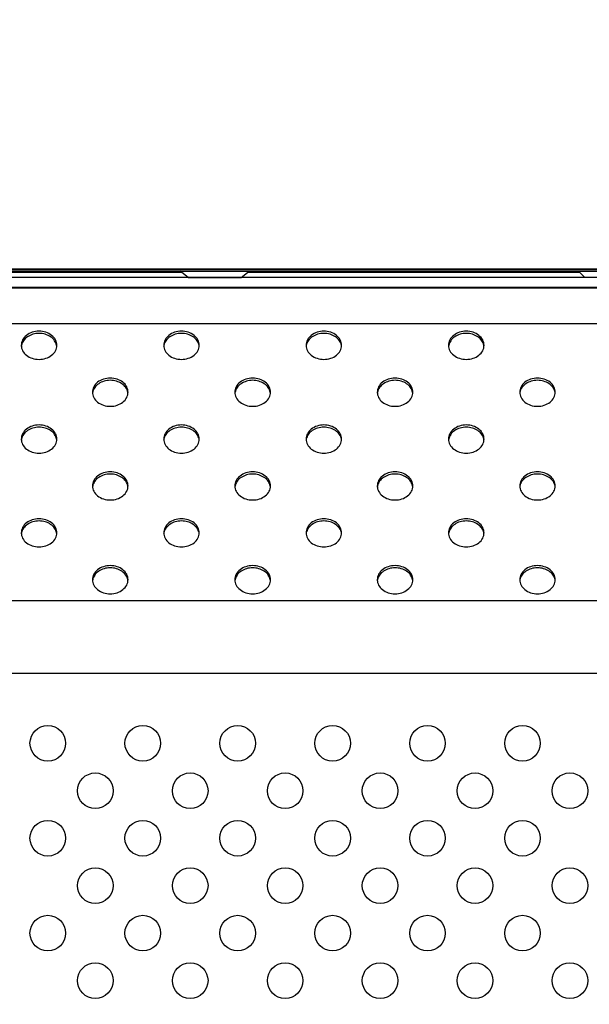
# Model space of a CAD drawing. Units: inches. Extents: x 0 to 46.8, y 0 to 33.1.
# Drawn here: x 34.4 to 35.2, y 17.8 to 19.2 of the extents above; entities that cross this region are included whole.
import ezdxf

# ---------------------------------------------------------------- set-up
doc = ezdxf.new("R2010")
doc.units = ezdxf.units.IN
doc.header["$LTSCALE"] = 2.574606
doc.header["$MEASUREMENT"] = 0
doc.layers.get('0').update_dxf_attribs({"linetype": 'CONTINUOUS'})
for name, color, linetype in [('00_COMPONENTS_3_6', 7, 'CONTINUOUS'), ('00_COMPONENTS_7_2', 7, 'CONTINUOUS'), ('3_ALL_AXES', 7, 'CONTINUOUS'), ('7_ALL_FEATURES', 7, 'CONTINUOUS')]:
    doc.layers.add(name, color=color, linetype=linetype)
doc.styles.get("Standard").update_dxf_attribs({"font": 'txt', "width": 0.8})
doc.dimstyles.new('DIMSTYLE_1', dxfattribs={"dimtxt": 0.5, "dimasz": 0.1875, "dimexe": 0.125, "dimexo": 0.0625, "dimgap": 0.25, "dimtad": 0, "dimtih": 1, "dimtoh": 1, "dimlfac": 3.333333, "dimzin": 4, "dimdsep": 46, "dimtxsty": 'Standard', "dimblk": 'CLOSED', "dimblk1": 'CLOSED', "dimblk2": 'CLOSED', "dimcen": 0.09, "dimadec": 0, "dimazin": 0, "dimtfac": 1, "dimtofl": 0, "dimtmove": 0, "dimatfit": 3, "dimldrblk": 'CLOSED', "dimfxl": 1, "dimtolj": 1, "dimtzin": 4, "dimarcsym": 0})

# ---------------------------------------------------------------- blocks, each defined once
blk = doc.blocks.new('_CLOSED')
at = {"color": 0, "linetype": 'ByBlock'}
for p, q in [((0, 0), (-1, 0.1667)), ((-1, 0.1667), (-1, -0.1667)), ((-1, -0.1667), (0, 0)), ((-1, 0), (0, 0))]:
    blk.add_line(p, q, dxfattribs=at)
blk = doc.blocks.new('*D4')
at = {"color": 6, "linetype": 'Continuous'}
for p, q in [((31.6986, 17.238), (31.6986, 21.3486)), ((38.7852, 17.238), (38.7852, 21.3486)), ((31.6986, 21.2236), (34.3919, 21.2236)), ((38.7852, 21.2236), (36.0919, 21.2236))]:
    blk.add_line(p, q, dxfattribs=at)
at = {"color": 6, "linetype": 'Continuous', "xscale": 0.1875, "yscale": 0.1875, "zscale": 0.1875, "rotation": 180}
blk.add_blockref('_CLOSED', (31.6986, 21.2236), dxfattribs=at)
at = {"color": 6, "linetype": 'Continuous', "xscale": 0.1875, "yscale": 0.1875, "zscale": 0.1875}
blk.add_blockref('_CLOSED', (38.7852, 21.2236), dxfattribs=at)

msp = doc.modelspace()

# ---------------------------------------------------------------- linework, layer by layer
at = {"layer": '00_COMPONENTS_3_6', "color": 7, "linetype": 'Continuous'}
for p, q in [((28.0939, 18.8597), (42.4018, 18.8597)), ((28.0939, 18.8562), (42.4018, 18.8562)), ((28.0998, 18.8586), (42.3958, 18.8586)), ((34.607, 18.8467), (34.5952, 18.8562)), ((34.6863, 18.8467), (34.6981, 18.8562)), ((35.1993, 18.8466), (35.1897, 18.8562)), ((34.607, 18.8467), (34.6863, 18.8467))]:
    msp.add_line(p, q, dxfattribs=at)
at = {"layer": '00_COMPONENTS_3_6', "color": 9, "linetype": 'Continuous'}
for p, q in [((34.5959, 18.8556), (33.5068, 18.8556)), ((35.1902, 18.8556), (34.6973, 18.8556))]:
    msp.add_line(p, q, dxfattribs=at)
at = {"layer": '00_COMPONENTS_7_2', "color": 7, "linetype": 'Continuous'}
for p, q in [((33.5053, 18.8544), (34.5974, 18.8544)), ((34.6959, 18.8544), (35.1914, 18.8544))]:
    msp.add_line(p, q, dxfattribs=at)
at = {"layer": '3_ALL_AXES', "color": 7, "linetype": 'Continuous'}
for centre in [(34.3974, 18.1511), (34.5392, 18.1511), (34.6809, 18.1511), (34.8226, 18.1511), (34.9643, 18.1511), (35.1061, 18.1511), (34.4683, 18.0802), (34.61, 18.0802), (34.7518, 18.0802), (34.8935, 18.0802), (35.0352, 18.0802), (35.1769, 18.0802), (34.3974, 18.0093), (34.5392, 18.0093), (34.6809, 18.0093), (34.8226, 18.0093), (34.9643, 18.0093), (35.1061, 18.0093), (34.4683, 17.9385), (34.61, 17.9385), (34.7518, 17.9385), (34.8935, 17.9385), (35.0352, 17.9385), (35.1769, 17.9385), (34.3974, 17.8676), (34.5392, 17.8676), (34.6809, 17.8676), (34.8226, 17.8676), (34.9643, 17.8676), (35.1061, 17.8676), (34.4683, 17.7967), (34.61, 17.7967), (34.7518, 17.7967), (34.8935, 17.7967), (35.0352, 17.7967), (35.1769, 17.7967)]:
    msp.add_circle(centre, 0.0266, dxfattribs=at)
for centre, radius, start, end in [((34.3746, 18.742), 0.0169, 169.0502, 170.1344), ((34.394, 18.742), 0.0169, 9.8656, 10.9498), ((34.5872, 18.742), 0.0169, 169.0502, 170.1344), ((34.6066, 18.742), 0.0169, 9.8656, 10.9498), ((34.7998, 18.742), 0.0169, 169.0502, 170.1344), ((34.8192, 18.742), 0.0169, 9.8656, 10.9498), ((35.0124, 18.742), 0.0169, 169.0502, 170.1344), ((35.0318, 18.742), 0.0169, 9.8656, 10.9498), ((34.3745, 18.742), 0.0168, 170.1328, 174.362), ((34.3941, 18.742), 0.0168, 5.638, 9.8672), ((34.5871, 18.742), 0.0168, 170.1328, 174.362), ((34.6067, 18.742), 0.0168, 5.638, 9.8672), ((34.7997, 18.742), 0.0168, 170.1328, 174.362), ((34.8193, 18.742), 0.0168, 5.638, 9.8672), ((35.0123, 18.742), 0.0168, 170.1328, 174.362), ((35.0319, 18.742), 0.0168, 5.638, 9.8672), ((34.4808, 18.6721), 0.0168, 170.1328, 174.362), ((34.4809, 18.672), 0.0169, 169.0502, 170.1344), ((34.5003, 18.672), 0.0169, 9.8656, 10.9498), ((34.5004, 18.6721), 0.0168, 5.638, 9.8672), ((34.6934, 18.6721), 0.0168, 170.1328, 174.362), ((34.6935, 18.672), 0.0169, 169.0502, 170.1344), ((34.7129, 18.672), 0.0169, 9.8656, 10.9498), ((34.713, 18.6721), 0.0168, 5.638, 9.8672), ((34.906, 18.6721), 0.0168, 170.1328, 174.362), ((34.9061, 18.672), 0.0169, 169.0502, 170.1344), ((34.9255, 18.672), 0.0169, 9.8656, 10.9498), ((34.9256, 18.6721), 0.0168, 5.638, 9.8672), ((35.1186, 18.6721), 0.0168, 170.1328, 174.362), ((35.1187, 18.672), 0.0169, 169.0502, 170.1344), ((35.1381, 18.672), 0.0169, 9.8656, 10.9498), ((35.1382, 18.6721), 0.0168, 5.638, 9.8672), ((34.3745, 18.6021), 0.0168, 170.1328, 174.362), ((34.3746, 18.602), 0.0169, 169.0502, 170.1344), ((34.394, 18.602), 0.0169, 9.8656, 10.9498), ((34.3941, 18.6021), 0.0168, 5.638, 9.8672), ((34.5871, 18.6021), 0.0168, 170.1328, 174.362), ((34.5872, 18.602), 0.0169, 169.0502, 170.1344), ((34.6066, 18.602), 0.0169, 9.8656, 10.9498), ((34.6067, 18.6021), 0.0168, 5.638, 9.8672), ((34.7997, 18.6021), 0.0168, 170.1328, 174.362), ((34.7998, 18.602), 0.0169, 169.0502, 170.1344), ((34.8192, 18.602), 0.0169, 9.8656, 10.9498), ((34.8193, 18.6021), 0.0168, 5.638, 9.8672), ((35.0123, 18.6021), 0.0168, 170.1328, 174.362), ((35.0124, 18.602), 0.0169, 169.0502, 170.1344), ((35.0318, 18.602), 0.0169, 9.8656, 10.9498), ((35.0319, 18.6021), 0.0168, 5.638, 9.8672), ((34.4808, 18.5321), 0.0168, 170.1328, 174.362), ((34.4809, 18.532), 0.0169, 169.0502, 170.1344), ((34.5003, 18.532), 0.0169, 9.8656, 10.9498), ((34.5004, 18.5321), 0.0168, 5.638, 9.8672), ((34.6934, 18.5321), 0.0168, 170.1328, 174.362), ((34.6935, 18.532), 0.0169, 169.0502, 170.1344), ((34.7129, 18.532), 0.0169, 9.8656, 10.9498), ((34.713, 18.5321), 0.0168, 5.638, 9.8672), ((34.906, 18.5321), 0.0168, 170.1328, 174.362), ((34.9061, 18.532), 0.0169, 169.0502, 170.1344), ((34.9255, 18.532), 0.0169, 9.8656, 10.9498), ((34.9256, 18.5321), 0.0168, 5.638, 9.8672), ((35.1186, 18.5321), 0.0168, 170.1328, 174.362), ((35.1187, 18.532), 0.0169, 169.0502, 170.1344), ((35.1381, 18.532), 0.0169, 9.8656, 10.9498), ((35.1382, 18.5321), 0.0168, 5.638, 9.8672), ((34.3745, 18.4621), 0.0168, 170.1328, 174.362), ((34.3746, 18.462), 0.0169, 169.0502, 170.1344), ((34.394, 18.462), 0.0169, 9.8656, 10.9498), ((34.3941, 18.4621), 0.0168, 5.638, 9.8672), ((34.5871, 18.4621), 0.0168, 170.1328, 174.362), ((34.5872, 18.462), 0.0169, 169.0502, 170.1344), ((34.6066, 18.462), 0.0169, 9.8656, 10.9498), ((34.6067, 18.4621), 0.0168, 5.638, 9.8672), ((34.7997, 18.4621), 0.0168, 170.1328, 174.362), ((34.7998, 18.462), 0.0169, 169.0502, 170.1344), ((34.8192, 18.462), 0.0169, 9.8656, 10.9498), ((34.8193, 18.4621), 0.0168, 5.638, 9.8672), ((35.0123, 18.4621), 0.0168, 170.1328, 174.362), ((35.0124, 18.462), 0.0169, 169.0502, 170.1344), ((35.0318, 18.462), 0.0169, 9.8656, 10.9498), ((35.0319, 18.4621), 0.0168, 5.638, 9.8672), ((34.4808, 18.3921), 0.0168, 170.1328, 174.362), ((34.4809, 18.392), 0.0169, 169.0502, 170.1344), ((34.5003, 18.392), 0.0169, 9.8656, 10.9498), ((34.5004, 18.3921), 0.0168, 5.638, 9.8672), ((34.6934, 18.3921), 0.0168, 170.1328, 174.362), ((34.6935, 18.392), 0.0169, 169.0502, 170.1344), ((34.7129, 18.392), 0.0169, 9.8656, 10.9498), ((34.713, 18.3921), 0.0168, 5.638, 9.8672), ((34.906, 18.3921), 0.0168, 170.1328, 174.362), ((34.9061, 18.392), 0.0169, 169.0502, 170.1344), ((34.9255, 18.392), 0.0169, 9.8656, 10.9498), ((34.9256, 18.3921), 0.0168, 5.638, 9.8672), ((35.1186, 18.3921), 0.0168, 170.1328, 174.362), ((35.1187, 18.392), 0.0169, 169.0502, 170.1344), ((35.1381, 18.392), 0.0169, 9.8656, 10.9498), ((35.1382, 18.3921), 0.0168, 5.638, 9.8672)]:
    msp.add_arc(centre, radius, start, end, dxfattribs=at)
for points, knots in [([(34.4109, 18.7453), (34.4109, 18.7481), (34.4094, 18.7539), (34.4033, 18.7608), (34.3945, 18.7653), (34.3843, 18.7668), (34.3742, 18.7653), (34.3654, 18.7608), (34.3593, 18.7539), (34.3578, 18.7481), (34.3578, 18.7453)], [0, 0, 0, 0, 0.111225, 0.230972, 0.361828, 0.5, 0.638172, 0.769028, 0.888775, 1, 1, 1, 1]), ([(34.4106, 18.7452), (34.4101, 18.7477), (34.4079, 18.7527), (34.4017, 18.7585), (34.3936, 18.7622), (34.3843, 18.7635), (34.3751, 18.7622), (34.367, 18.7585), (34.3608, 18.7527), (34.3586, 18.7477), (34.3581, 18.7452)], [0, 0, 0, 0, 0.111927, 0.232829, 0.363412, 0.5, 0.636588, 0.767171, 0.888073, 1, 1, 1, 1]), ([(34.6235, 18.7453), (34.6235, 18.7481), (34.622, 18.7539), (34.6159, 18.7608), (34.6071, 18.7653), (34.5969, 18.7668), (34.5868, 18.7653), (34.578, 18.7608), (34.5719, 18.7539), (34.5704, 18.7481), (34.5704, 18.7453)], [0, 0, 0, 0, 0.111225, 0.230972, 0.361828, 0.5, 0.638172, 0.769028, 0.888775, 1, 1, 1, 1]), ([(34.6232, 18.7452), (34.6227, 18.7477), (34.6205, 18.7527), (34.6143, 18.7585), (34.6062, 18.7622), (34.5969, 18.7635), (34.5877, 18.7622), (34.5796, 18.7585), (34.5734, 18.7527), (34.5712, 18.7477), (34.5707, 18.7452)], [0, 0, 0, 0, 0.111927, 0.232829, 0.363412, 0.5, 0.636588, 0.767171, 0.888073, 1, 1, 1, 1]), ([(34.8361, 18.7453), (34.8361, 18.7481), (34.8346, 18.7539), (34.8285, 18.7608), (34.8197, 18.7653), (34.8095, 18.7668), (34.7994, 18.7653), (34.7906, 18.7608), (34.7845, 18.7539), (34.783, 18.7481), (34.783, 18.7453)], [0, 0, 0, 0, 0.111225, 0.230972, 0.361828, 0.5, 0.638172, 0.769028, 0.888775, 1, 1, 1, 1]), ([(34.8358, 18.7452), (34.8353, 18.7477), (34.8331, 18.7527), (34.8269, 18.7585), (34.8188, 18.7622), (34.8095, 18.7635), (34.8003, 18.7622), (34.7922, 18.7585), (34.786, 18.7527), (34.7838, 18.7477), (34.7833, 18.7452)], [0, 0, 0, 0, 0.111927, 0.232829, 0.363412, 0.5, 0.636588, 0.767171, 0.888073, 1, 1, 1, 1]), ([(35.0487, 18.7453), (35.0487, 18.7481), (35.0472, 18.7539), (35.0411, 18.7608), (35.0323, 18.7653), (35.0221, 18.7668), (35.012, 18.7653), (35.0032, 18.7608), (34.9971, 18.7539), (34.9956, 18.7481), (34.9956, 18.7453)], [0, 0, 0, 0, 0.111225, 0.230972, 0.361828, 0.5, 0.638172, 0.769028, 0.888775, 1, 1, 1, 1]), ([(35.0484, 18.7452), (35.0479, 18.7477), (35.0457, 18.7527), (35.0395, 18.7585), (35.0314, 18.7622), (35.0221, 18.7635), (35.0129, 18.7622), (35.0048, 18.7585), (34.9986, 18.7527), (34.9964, 18.7477), (34.9959, 18.7452)], [0, 0, 0, 0, 0.111927, 0.232829, 0.363412, 0.5, 0.636588, 0.767171, 0.888073, 1, 1, 1, 1]), ([(34.3578, 18.7453), (34.3578, 18.7426), (34.3593, 18.7367), (34.3654, 18.7298), (34.3742, 18.7253), (34.3843, 18.7238), (34.3945, 18.7253), (34.4033, 18.7298), (34.4094, 18.7367), (34.4109, 18.7426), (34.4109, 18.7453)], [0, 0, 0, 0, 0.111225, 0.230972, 0.361828, 0.5, 0.638172, 0.769028, 0.888775, 1, 1, 1, 1]), ([(34.5704, 18.7453), (34.5704, 18.7426), (34.5719, 18.7367), (34.578, 18.7298), (34.5868, 18.7253), (34.5969, 18.7238), (34.6071, 18.7253), (34.6159, 18.7298), (34.622, 18.7367), (34.6235, 18.7426), (34.6235, 18.7453)], [0, 0, 0, 0, 0.111225, 0.230972, 0.361828, 0.5, 0.638172, 0.769028, 0.888775, 1, 1, 1, 1]), ([(34.783, 18.7453), (34.783, 18.7426), (34.7845, 18.7367), (34.7906, 18.7298), (34.7994, 18.7253), (34.8095, 18.7238), (34.8197, 18.7253), (34.8285, 18.7298), (34.8346, 18.7367), (34.8361, 18.7426), (34.8361, 18.7453)], [0, 0, 0, 0, 0.111225, 0.230972, 0.361828, 0.5, 0.638172, 0.769028, 0.888775, 1, 1, 1, 1]), ([(34.9956, 18.7453), (34.9956, 18.7426), (34.9971, 18.7367), (35.0032, 18.7298), (35.012, 18.7253), (35.0221, 18.7238), (35.0323, 18.7253), (35.0411, 18.7298), (35.0472, 18.7367), (35.0487, 18.7426), (35.0487, 18.7453)], [0, 0, 0, 0, 0.111225, 0.230972, 0.361828, 0.5, 0.638172, 0.769028, 0.888775, 1, 1, 1, 1]), ([(34.5172, 18.6753), (34.5172, 18.6781), (34.5157, 18.6839), (34.5096, 18.6908), (34.5008, 18.6953), (34.4906, 18.6968), (34.4805, 18.6953), (34.4717, 18.6908), (34.4656, 18.6839), (34.4641, 18.6781), (34.4641, 18.6753)], [0, 0, 0, 0, 0.111225, 0.230972, 0.361828, 0.5, 0.638172, 0.769028, 0.888775, 1, 1, 1, 1]), ([(34.5169, 18.6752), (34.5164, 18.6777), (34.5142, 18.6828), (34.508, 18.6885), (34.4999, 18.6922), (34.4906, 18.6935), (34.4814, 18.6922), (34.4733, 18.6885), (34.4671, 18.6828), (34.4649, 18.6777), (34.4644, 18.6752)], [0, 0, 0, 0, 0.111927, 0.232829, 0.363412, 0.5, 0.636588, 0.767171, 0.888073, 1, 1, 1, 1]), ([(34.7298, 18.6753), (34.7298, 18.6781), (34.7283, 18.6839), (34.7222, 18.6908), (34.7134, 18.6953), (34.7032, 18.6968), (34.6931, 18.6953), (34.6843, 18.6908), (34.6782, 18.6839), (34.6767, 18.6781), (34.6767, 18.6753)], [0, 0, 0, 0, 0.111225, 0.230972, 0.361828, 0.5, 0.638172, 0.769028, 0.888775, 1, 1, 1, 1]), ([(34.7295, 18.6752), (34.729, 18.6777), (34.7268, 18.6828), (34.7206, 18.6885), (34.7125, 18.6922), (34.7032, 18.6935), (34.694, 18.6922), (34.6859, 18.6885), (34.6797, 18.6828), (34.6775, 18.6777), (34.677, 18.6752)], [0, 0, 0, 0, 0.111927, 0.232829, 0.363412, 0.5, 0.636588, 0.767171, 0.888073, 1, 1, 1, 1]), ([(34.9424, 18.6753), (34.9424, 18.6781), (34.9409, 18.6839), (34.9348, 18.6908), (34.926, 18.6953), (34.9158, 18.6968), (34.9057, 18.6953), (34.8969, 18.6908), (34.8908, 18.6839), (34.8893, 18.6781), (34.8893, 18.6753)], [0, 0, 0, 0, 0.111225, 0.230972, 0.361828, 0.5, 0.638172, 0.769028, 0.888775, 1, 1, 1, 1]), ([(34.9421, 18.6752), (34.9416, 18.6777), (34.9394, 18.6828), (34.9332, 18.6885), (34.9251, 18.6922), (34.9158, 18.6935), (34.9066, 18.6922), (34.8985, 18.6885), (34.8923, 18.6828), (34.8901, 18.6777), (34.8896, 18.6752)], [0, 0, 0, 0, 0.111927, 0.232829, 0.363412, 0.5, 0.636588, 0.767171, 0.888073, 1, 1, 1, 1]), ([(35.155, 18.6753), (35.155, 18.6781), (35.1535, 18.6839), (35.1474, 18.6908), (35.1386, 18.6953), (35.1284, 18.6968), (35.1183, 18.6953), (35.1095, 18.6908), (35.1034, 18.6839), (35.1019, 18.6781), (35.1019, 18.6753)], [0, 0, 0, 0, 0.111225, 0.230972, 0.361828, 0.5, 0.638172, 0.769028, 0.888775, 1, 1, 1, 1]), ([(35.1547, 18.6752), (35.1542, 18.6777), (35.152, 18.6828), (35.1458, 18.6885), (35.1377, 18.6922), (35.1284, 18.6935), (35.1192, 18.6922), (35.1111, 18.6885), (35.1049, 18.6828), (35.1027, 18.6777), (35.1022, 18.6752)], [0, 0, 0, 0, 0.111927, 0.232829, 0.363412, 0.5, 0.636588, 0.767171, 0.888073, 1, 1, 1, 1]), ([(34.4641, 18.6753), (34.4641, 18.6726), (34.4656, 18.6668), (34.4717, 18.6598), (34.4805, 18.6553), (34.4906, 18.6538), (34.5008, 18.6553), (34.5096, 18.6598), (34.5157, 18.6668), (34.5172, 18.6726), (34.5172, 18.6753)], [0, 0, 0, 0, 0.111225, 0.230972, 0.361828, 0.5, 0.638172, 0.769028, 0.888775, 1, 1, 1, 1]), ([(34.6767, 18.6753), (34.6767, 18.6726), (34.6782, 18.6668), (34.6843, 18.6598), (34.6931, 18.6553), (34.7032, 18.6538), (34.7134, 18.6553), (34.7222, 18.6598), (34.7283, 18.6668), (34.7298, 18.6726), (34.7298, 18.6753)], [0, 0, 0, 0, 0.111225, 0.230972, 0.361828, 0.5, 0.638172, 0.769028, 0.888775, 1, 1, 1, 1]), ([(34.8893, 18.6753), (34.8893, 18.6726), (34.8908, 18.6668), (34.8969, 18.6598), (34.9057, 18.6553), (34.9158, 18.6538), (34.926, 18.6553), (34.9348, 18.6598), (34.9409, 18.6668), (34.9424, 18.6726), (34.9424, 18.6753)], [0, 0, 0, 0, 0.111225, 0.230972, 0.361828, 0.5, 0.638172, 0.769028, 0.888775, 1, 1, 1, 1]), ([(35.1019, 18.6753), (35.1019, 18.6726), (35.1034, 18.6668), (35.1095, 18.6598), (35.1183, 18.6553), (35.1284, 18.6538), (35.1386, 18.6553), (35.1474, 18.6598), (35.1535, 18.6668), (35.155, 18.6726), (35.155, 18.6753)], [0, 0, 0, 0, 0.111225, 0.230972, 0.361828, 0.5, 0.638172, 0.769028, 0.888775, 1, 1, 1, 1]), ([(34.4109, 18.6053), (34.4109, 18.6081), (34.4094, 18.6139), (34.4033, 18.6208), (34.3945, 18.6253), (34.3843, 18.6269), (34.3742, 18.6253), (34.3654, 18.6208), (34.3593, 18.6139), (34.3578, 18.6081), (34.3578, 18.6053)], [0, 0, 0, 0, 0.111225, 0.230972, 0.361828, 0.5, 0.638172, 0.769028, 0.888775, 1, 1, 1, 1]), ([(34.4106, 18.6052), (34.4101, 18.6077), (34.4079, 18.6128), (34.4017, 18.6185), (34.3936, 18.6222), (34.3843, 18.6235), (34.3751, 18.6222), (34.367, 18.6185), (34.3608, 18.6128), (34.3586, 18.6077), (34.3581, 18.6052)], [0, 0, 0, 0, 0.111927, 0.232829, 0.363412, 0.5, 0.636588, 0.767171, 0.888073, 1, 1, 1, 1]), ([(34.6235, 18.6053), (34.6235, 18.6081), (34.622, 18.6139), (34.6159, 18.6208), (34.6071, 18.6253), (34.5969, 18.6269), (34.5868, 18.6253), (34.578, 18.6208), (34.5719, 18.6139), (34.5704, 18.6081), (34.5704, 18.6053)], [0, 0, 0, 0, 0.111225, 0.230972, 0.361828, 0.5, 0.638172, 0.769028, 0.888775, 1, 1, 1, 1]), ([(34.6232, 18.6052), (34.6227, 18.6077), (34.6205, 18.6128), (34.6143, 18.6185), (34.6062, 18.6222), (34.5969, 18.6235), (34.5877, 18.6222), (34.5796, 18.6185), (34.5734, 18.6128), (34.5712, 18.6077), (34.5707, 18.6052)], [0, 0, 0, 0, 0.111927, 0.232829, 0.363412, 0.5, 0.636588, 0.767171, 0.888073, 1, 1, 1, 1]), ([(34.8361, 18.6053), (34.8361, 18.6081), (34.8346, 18.6139), (34.8285, 18.6208), (34.8197, 18.6253), (34.8095, 18.6269), (34.7994, 18.6253), (34.7906, 18.6208), (34.7845, 18.6139), (34.783, 18.6081), (34.783, 18.6053)], [0, 0, 0, 0, 0.111225, 0.230972, 0.361828, 0.5, 0.638172, 0.769028, 0.888775, 1, 1, 1, 1]), ([(34.8358, 18.6052), (34.8353, 18.6077), (34.8331, 18.6128), (34.8269, 18.6185), (34.8188, 18.6222), (34.8095, 18.6235), (34.8003, 18.6222), (34.7922, 18.6185), (34.786, 18.6128), (34.7838, 18.6077), (34.7833, 18.6052)], [0, 0, 0, 0, 0.111927, 0.232829, 0.363412, 0.5, 0.636588, 0.767171, 0.888073, 1, 1, 1, 1]), ([(35.0487, 18.6053), (35.0487, 18.6081), (35.0472, 18.6139), (35.0411, 18.6208), (35.0323, 18.6253), (35.0221, 18.6269), (35.012, 18.6253), (35.0032, 18.6208), (34.9971, 18.6139), (34.9956, 18.6081), (34.9956, 18.6053)], [0, 0, 0, 0, 0.111225, 0.230972, 0.361828, 0.5, 0.638172, 0.769028, 0.888775, 1, 1, 1, 1]), ([(35.0484, 18.6052), (35.0479, 18.6077), (35.0457, 18.6128), (35.0395, 18.6185), (35.0314, 18.6222), (35.0221, 18.6235), (35.0129, 18.6222), (35.0048, 18.6185), (34.9986, 18.6128), (34.9964, 18.6077), (34.9959, 18.6052)], [0, 0, 0, 0, 0.111927, 0.232829, 0.363412, 0.5, 0.636588, 0.767171, 0.888073, 1, 1, 1, 1]), ([(34.3578, 18.6053), (34.3578, 18.6026), (34.3593, 18.5968), (34.3654, 18.5898), (34.3742, 18.5853), (34.3843, 18.5838), (34.3945, 18.5853), (34.4033, 18.5898), (34.4094, 18.5968), (34.4109, 18.6026), (34.4109, 18.6053)], [0, 0, 0, 0, 0.111225, 0.230972, 0.361828, 0.5, 0.638172, 0.769028, 0.888775, 1, 1, 1, 1]), ([(34.5704, 18.6053), (34.5704, 18.6026), (34.5719, 18.5968), (34.578, 18.5898), (34.5868, 18.5853), (34.5969, 18.5838), (34.6071, 18.5853), (34.6159, 18.5898), (34.622, 18.5968), (34.6235, 18.6026), (34.6235, 18.6053)], [0, 0, 0, 0, 0.111225, 0.230972, 0.361828, 0.5, 0.638172, 0.769028, 0.888775, 1, 1, 1, 1]), ([(34.783, 18.6053), (34.783, 18.6026), (34.7845, 18.5968), (34.7906, 18.5898), (34.7994, 18.5853), (34.8095, 18.5838), (34.8197, 18.5853), (34.8285, 18.5898), (34.8346, 18.5968), (34.8361, 18.6026), (34.8361, 18.6053)], [0, 0, 0, 0, 0.111225, 0.230972, 0.361828, 0.5, 0.638172, 0.769028, 0.888775, 1, 1, 1, 1]), ([(34.9956, 18.6053), (34.9956, 18.6026), (34.9971, 18.5968), (35.0032, 18.5898), (35.012, 18.5853), (35.0221, 18.5838), (35.0323, 18.5853), (35.0411, 18.5898), (35.0472, 18.5968), (35.0487, 18.6026), (35.0487, 18.6053)], [0, 0, 0, 0, 0.111225, 0.230972, 0.361828, 0.5, 0.638172, 0.769028, 0.888775, 1, 1, 1, 1]), ([(34.5172, 18.5353), (34.5172, 18.5381), (34.5157, 18.5439), (34.5096, 18.5508), (34.5008, 18.5553), (34.4906, 18.5569), (34.4805, 18.5553), (34.4717, 18.5508), (34.4656, 18.5439), (34.4641, 18.5381), (34.4641, 18.5353)], [0, 0, 0, 0, 0.111225, 0.230972, 0.361828, 0.5, 0.638172, 0.769028, 0.888775, 1, 1, 1, 1]), ([(34.7298, 18.5353), (34.7298, 18.5381), (34.7283, 18.5439), (34.7222, 18.5508), (34.7134, 18.5553), (34.7032, 18.5569), (34.6931, 18.5553), (34.6843, 18.5508), (34.6782, 18.5439), (34.6767, 18.5381), (34.6767, 18.5353)], [0, 0, 0, 0, 0.111225, 0.230972, 0.361828, 0.5, 0.638172, 0.769028, 0.888775, 1, 1, 1, 1]), ([(34.9424, 18.5353), (34.9424, 18.5381), (34.9409, 18.5439), (34.9348, 18.5508), (34.926, 18.5553), (34.9158, 18.5569), (34.9057, 18.5553), (34.8969, 18.5508), (34.8908, 18.5439), (34.8893, 18.5381), (34.8893, 18.5353)], [0, 0, 0, 0, 0.111225, 0.230972, 0.361828, 0.5, 0.638172, 0.769028, 0.888775, 1, 1, 1, 1]), ([(35.155, 18.5353), (35.155, 18.5381), (35.1535, 18.5439), (35.1474, 18.5508), (35.1386, 18.5553), (35.1284, 18.5569), (35.1183, 18.5553), (35.1095, 18.5508), (35.1034, 18.5439), (35.1019, 18.5381), (35.1019, 18.5353)], [0, 0, 0, 0, 0.111225, 0.230972, 0.361828, 0.5, 0.638172, 0.769028, 0.888775, 1, 1, 1, 1]), ([(34.5169, 18.5352), (34.5164, 18.5377), (34.5142, 18.5428), (34.508, 18.5485), (34.4999, 18.5522), (34.4906, 18.5535), (34.4814, 18.5522), (34.4733, 18.5485), (34.4671, 18.5428), (34.4649, 18.5377), (34.4644, 18.5352)], [0, 0, 0, 0, 0.111927, 0.232829, 0.363412, 0.5, 0.636588, 0.767171, 0.888073, 1, 1, 1, 1]), ([(34.7295, 18.5352), (34.729, 18.5377), (34.7268, 18.5428), (34.7206, 18.5485), (34.7125, 18.5522), (34.7032, 18.5535), (34.694, 18.5522), (34.6859, 18.5485), (34.6797, 18.5428), (34.6775, 18.5377), (34.677, 18.5352)], [0, 0, 0, 0, 0.111927, 0.232829, 0.363412, 0.5, 0.636588, 0.767171, 0.888073, 1, 1, 1, 1]), ([(34.9421, 18.5352), (34.9416, 18.5377), (34.9394, 18.5428), (34.9332, 18.5485), (34.9251, 18.5522), (34.9158, 18.5535), (34.9066, 18.5522), (34.8985, 18.5485), (34.8923, 18.5428), (34.8901, 18.5377), (34.8896, 18.5352)], [0, 0, 0, 0, 0.111927, 0.232829, 0.363412, 0.5, 0.636588, 0.767171, 0.888073, 1, 1, 1, 1]), ([(35.1547, 18.5352), (35.1542, 18.5377), (35.152, 18.5428), (35.1458, 18.5485), (35.1377, 18.5522), (35.1284, 18.5535), (35.1192, 18.5522), (35.1111, 18.5485), (35.1049, 18.5428), (35.1027, 18.5377), (35.1022, 18.5352)], [0, 0, 0, 0, 0.111927, 0.232829, 0.363412, 0.5, 0.636588, 0.767171, 0.888073, 1, 1, 1, 1]), ([(34.4641, 18.5353), (34.4641, 18.5326), (34.4656, 18.5268), (34.4717, 18.5198), (34.4805, 18.5154), (34.4906, 18.5138), (34.5008, 18.5154), (34.5096, 18.5198), (34.5157, 18.5268), (34.5172, 18.5326), (34.5172, 18.5353)], [0, 0, 0, 0, 0.111225, 0.230972, 0.361828, 0.5, 0.638172, 0.769028, 0.888775, 1, 1, 1, 1]), ([(34.6767, 18.5353), (34.6767, 18.5326), (34.6782, 18.5268), (34.6843, 18.5198), (34.6931, 18.5154), (34.7032, 18.5138), (34.7134, 18.5154), (34.7222, 18.5198), (34.7283, 18.5268), (34.7298, 18.5326), (34.7298, 18.5353)], [0, 0, 0, 0, 0.111225, 0.230972, 0.361828, 0.5, 0.638172, 0.769028, 0.888775, 1, 1, 1, 1]), ([(34.8893, 18.5353), (34.8893, 18.5326), (34.8908, 18.5268), (34.8969, 18.5198), (34.9057, 18.5154), (34.9158, 18.5138), (34.926, 18.5154), (34.9348, 18.5198), (34.9409, 18.5268), (34.9424, 18.5326), (34.9424, 18.5353)], [0, 0, 0, 0, 0.111225, 0.230972, 0.361828, 0.5, 0.638172, 0.769028, 0.888775, 1, 1, 1, 1]), ([(35.1019, 18.5353), (35.1019, 18.5326), (35.1034, 18.5268), (35.1095, 18.5198), (35.1183, 18.5154), (35.1284, 18.5138), (35.1386, 18.5154), (35.1474, 18.5198), (35.1535, 18.5268), (35.155, 18.5326), (35.155, 18.5353)], [0, 0, 0, 0, 0.111225, 0.230972, 0.361828, 0.5, 0.638172, 0.769028, 0.888775, 1, 1, 1, 1]), ([(34.4109, 18.4653), (34.4109, 18.4681), (34.4094, 18.4739), (34.4033, 18.4808), (34.3945, 18.4853), (34.3843, 18.4869), (34.3742, 18.4853), (34.3654, 18.4808), (34.3593, 18.4739), (34.3578, 18.4681), (34.3578, 18.4653)], [0, 0, 0, 0, 0.111225, 0.230972, 0.361828, 0.5, 0.638172, 0.769028, 0.888775, 1, 1, 1, 1]), ([(34.4106, 18.4652), (34.4101, 18.4677), (34.4079, 18.4728), (34.4017, 18.4785), (34.3936, 18.4822), (34.3843, 18.4835), (34.3751, 18.4822), (34.367, 18.4785), (34.3608, 18.4728), (34.3586, 18.4677), (34.3581, 18.4652)], [0, 0, 0, 0, 0.111927, 0.232829, 0.363412, 0.5, 0.636588, 0.767171, 0.888073, 1, 1, 1, 1]), ([(34.6235, 18.4653), (34.6235, 18.4681), (34.622, 18.4739), (34.6159, 18.4808), (34.6071, 18.4853), (34.5969, 18.4869), (34.5868, 18.4853), (34.578, 18.4808), (34.5719, 18.4739), (34.5704, 18.4681), (34.5704, 18.4653)], [0, 0, 0, 0, 0.111225, 0.230972, 0.361828, 0.5, 0.638172, 0.769028, 0.888775, 1, 1, 1, 1]), ([(34.6232, 18.4652), (34.6227, 18.4677), (34.6205, 18.4728), (34.6143, 18.4785), (34.6062, 18.4822), (34.5969, 18.4835), (34.5877, 18.4822), (34.5796, 18.4785), (34.5734, 18.4728), (34.5712, 18.4677), (34.5707, 18.4652)], [0, 0, 0, 0, 0.111927, 0.232829, 0.363412, 0.5, 0.636588, 0.767171, 0.888073, 1, 1, 1, 1]), ([(34.8361, 18.4653), (34.8361, 18.4681), (34.8346, 18.4739), (34.8285, 18.4808), (34.8197, 18.4853), (34.8095, 18.4869), (34.7994, 18.4853), (34.7906, 18.4808), (34.7845, 18.4739), (34.783, 18.4681), (34.783, 18.4653)], [0, 0, 0, 0, 0.111225, 0.230972, 0.361828, 0.5, 0.638172, 0.769028, 0.888775, 1, 1, 1, 1]), ([(34.8358, 18.4652), (34.8353, 18.4677), (34.8331, 18.4728), (34.8269, 18.4785), (34.8188, 18.4822), (34.8095, 18.4835), (34.8003, 18.4822), (34.7922, 18.4785), (34.786, 18.4728), (34.7838, 18.4677), (34.7833, 18.4652)], [0, 0, 0, 0, 0.111927, 0.232829, 0.363412, 0.5, 0.636588, 0.767171, 0.888073, 1, 1, 1, 1]), ([(35.0487, 18.4653), (35.0487, 18.4681), (35.0472, 18.4739), (35.0411, 18.4808), (35.0323, 18.4853), (35.0221, 18.4869), (35.012, 18.4853), (35.0032, 18.4808), (34.9971, 18.4739), (34.9956, 18.4681), (34.9956, 18.4653)], [0, 0, 0, 0, 0.111225, 0.230972, 0.361828, 0.5, 0.638172, 0.769028, 0.888775, 1, 1, 1, 1]), ([(35.0484, 18.4652), (35.0479, 18.4677), (35.0457, 18.4728), (35.0395, 18.4785), (35.0314, 18.4822), (35.0221, 18.4835), (35.0129, 18.4822), (35.0048, 18.4785), (34.9986, 18.4728), (34.9964, 18.4677), (34.9959, 18.4652)], [0, 0, 0, 0, 0.111927, 0.232829, 0.363412, 0.5, 0.636588, 0.767171, 0.888073, 1, 1, 1, 1]), ([(34.3578, 18.4653), (34.3578, 18.4626), (34.3593, 18.4568), (34.3654, 18.4498), (34.3742, 18.4454), (34.3843, 18.4438), (34.3945, 18.4454), (34.4033, 18.4498), (34.4094, 18.4568), (34.4109, 18.4626), (34.4109, 18.4653)], [0, 0, 0, 0, 0.111225, 0.230972, 0.361828, 0.5, 0.638172, 0.769028, 0.888775, 1, 1, 1, 1]), ([(34.5704, 18.4653), (34.5704, 18.4626), (34.5719, 18.4568), (34.578, 18.4498), (34.5868, 18.4454), (34.5969, 18.4438), (34.6071, 18.4454), (34.6159, 18.4498), (34.622, 18.4568), (34.6235, 18.4626), (34.6235, 18.4653)], [0, 0, 0, 0, 0.111225, 0.230972, 0.361828, 0.5, 0.638172, 0.769028, 0.888775, 1, 1, 1, 1]), ([(34.783, 18.4653), (34.783, 18.4626), (34.7845, 18.4568), (34.7906, 18.4498), (34.7994, 18.4454), (34.8095, 18.4438), (34.8197, 18.4454), (34.8285, 18.4498), (34.8346, 18.4568), (34.8361, 18.4626), (34.8361, 18.4653)], [0, 0, 0, 0, 0.111225, 0.230972, 0.361828, 0.5, 0.638172, 0.769028, 0.888775, 1, 1, 1, 1]), ([(34.9956, 18.4653), (34.9956, 18.4626), (34.9971, 18.4568), (35.0032, 18.4498), (35.012, 18.4454), (35.0221, 18.4438), (35.0323, 18.4454), (35.0411, 18.4498), (35.0472, 18.4568), (35.0487, 18.4626), (35.0487, 18.4653)], [0, 0, 0, 0, 0.111225, 0.230972, 0.361828, 0.5, 0.638172, 0.769028, 0.888775, 1, 1, 1, 1]), ([(34.5172, 18.3953), (34.5172, 18.3981), (34.5157, 18.4039), (34.5096, 18.4108), (34.5008, 18.4153), (34.4906, 18.4169), (34.4805, 18.4153), (34.4717, 18.4108), (34.4656, 18.4039), (34.4641, 18.3981), (34.4641, 18.3953)], [0, 0, 0, 0, 0.111225, 0.230972, 0.361828, 0.5, 0.638172, 0.769028, 0.888775, 1, 1, 1, 1]), ([(34.5169, 18.3952), (34.5164, 18.3977), (34.5142, 18.4028), (34.508, 18.4085), (34.4999, 18.4122), (34.4906, 18.4135), (34.4814, 18.4122), (34.4733, 18.4085), (34.4671, 18.4028), (34.4649, 18.3977), (34.4644, 18.3952)], [0, 0, 0, 0, 0.111927, 0.232829, 0.363412, 0.5, 0.636588, 0.767171, 0.888073, 1, 1, 1, 1]), ([(34.7298, 18.3953), (34.7298, 18.3981), (34.7283, 18.4039), (34.7222, 18.4108), (34.7134, 18.4153), (34.7032, 18.4169), (34.6931, 18.4153), (34.6843, 18.4108), (34.6782, 18.4039), (34.6767, 18.3981), (34.6767, 18.3953)], [0, 0, 0, 0, 0.111225, 0.230972, 0.361828, 0.5, 0.638172, 0.769028, 0.888775, 1, 1, 1, 1]), ([(34.7295, 18.3952), (34.729, 18.3977), (34.7268, 18.4028), (34.7206, 18.4085), (34.7125, 18.4122), (34.7032, 18.4135), (34.694, 18.4122), (34.6859, 18.4085), (34.6797, 18.4028), (34.6775, 18.3977), (34.677, 18.3952)], [0, 0, 0, 0, 0.111927, 0.232829, 0.363412, 0.5, 0.636588, 0.767171, 0.888073, 1, 1, 1, 1]), ([(34.9424, 18.3953), (34.9424, 18.3981), (34.9409, 18.4039), (34.9348, 18.4108), (34.926, 18.4153), (34.9158, 18.4169), (34.9057, 18.4153), (34.8969, 18.4108), (34.8908, 18.4039), (34.8893, 18.3981), (34.8893, 18.3953)], [0, 0, 0, 0, 0.111225, 0.230972, 0.361828, 0.5, 0.638172, 0.769028, 0.888775, 1, 1, 1, 1]), ([(34.9421, 18.3952), (34.9416, 18.3977), (34.9394, 18.4028), (34.9332, 18.4085), (34.9251, 18.4122), (34.9158, 18.4135), (34.9066, 18.4122), (34.8985, 18.4085), (34.8923, 18.4028), (34.8901, 18.3977), (34.8896, 18.3952)], [0, 0, 0, 0, 0.111927, 0.232829, 0.363412, 0.5, 0.636588, 0.767171, 0.888073, 1, 1, 1, 1]), ([(35.155, 18.3953), (35.155, 18.3981), (35.1535, 18.4039), (35.1474, 18.4108), (35.1386, 18.4153), (35.1284, 18.4169), (35.1183, 18.4153), (35.1095, 18.4108), (35.1034, 18.4039), (35.1019, 18.3981), (35.1019, 18.3953)], [0, 0, 0, 0, 0.111225, 0.230972, 0.361828, 0.5, 0.638172, 0.769028, 0.888775, 1, 1, 1, 1]), ([(35.1547, 18.3952), (35.1542, 18.3977), (35.152, 18.4028), (35.1458, 18.4085), (35.1377, 18.4122), (35.1284, 18.4135), (35.1192, 18.4122), (35.1111, 18.4085), (35.1049, 18.4028), (35.1027, 18.3977), (35.1022, 18.3952)], [0, 0, 0, 0, 0.111927, 0.232829, 0.363412, 0.5, 0.636588, 0.767171, 0.888073, 1, 1, 1, 1]), ([(34.4641, 18.3953), (34.4641, 18.3926), (34.4656, 18.3868), (34.4717, 18.3798), (34.4805, 18.3754), (34.4906, 18.3738), (34.5008, 18.3754), (34.5096, 18.3798), (34.5157, 18.3868), (34.5172, 18.3926), (34.5172, 18.3953)], [0, 0, 0, 0, 0.111225, 0.230972, 0.361828, 0.5, 0.638172, 0.769028, 0.888775, 1, 1, 1, 1]), ([(34.6767, 18.3953), (34.6767, 18.3926), (34.6782, 18.3868), (34.6843, 18.3798), (34.6931, 18.3754), (34.7032, 18.3738), (34.7134, 18.3754), (34.7222, 18.3798), (34.7283, 18.3868), (34.7298, 18.3926), (34.7298, 18.3953)], [0, 0, 0, 0, 0.111225, 0.230972, 0.361828, 0.5, 0.638172, 0.769028, 0.888775, 1, 1, 1, 1]), ([(34.8893, 18.3953), (34.8893, 18.3926), (34.8908, 18.3868), (34.8969, 18.3798), (34.9057, 18.3754), (34.9158, 18.3738), (34.926, 18.3754), (34.9348, 18.3798), (34.9409, 18.3868), (34.9424, 18.3926), (34.9424, 18.3953)], [0, 0, 0, 0, 0.111225, 0.230972, 0.361828, 0.5, 0.638172, 0.769028, 0.888775, 1, 1, 1, 1]), ([(35.1019, 18.3953), (35.1019, 18.3926), (35.1034, 18.3868), (35.1095, 18.3798), (35.1183, 18.3754), (35.1284, 18.3738), (35.1386, 18.3754), (35.1474, 18.3798), (35.1535, 18.3868), (35.155, 18.3926), (35.155, 18.3953)], [0, 0, 0, 0, 0.111225, 0.230972, 0.361828, 0.5, 0.638172, 0.769028, 0.888775, 1, 1, 1, 1])]:
    msp.add_open_spline(points, degree=3, knots=knots, dxfattribs=at)
at = {"layer": '7_ALL_FEATURES', "color": 6, "linetype": 'Continuous'}
msp.add_line((28.0821, 18.8597), (42.4136, 18.8597), dxfattribs=at)
at = {"layer": '7_ALL_FEATURES', "color": 7, "linetype": 'Continuous'}
for p, q in [((41.8236, 18.8466), (28.2143, 18.8466)), ((42.3846, 18.8308), (28.098, 18.8308))]:
    msp.add_line(p, q, dxfattribs=at)
at = {"layer": '7_ALL_FEATURES', "color": 9, "linetype": 'Continuous'}
for p, q in [((41.8236, 18.8465), (28.2143, 18.8465)), ((33.2712, 18.8323), (37.2126, 18.8323)), ((33.3379, 18.778), (37.1459, 18.778)), ((33.6587, 18.3644), (36.8251, 18.3644)), ((33.6587, 18.2558), (36.8251, 18.2558))]:
    msp.add_line(p, q, dxfattribs=at)

# ---------------------------------------------------------------- dimensions: what is measured, and where the dimension line sits
at = {"color": 6, "linetype": 'Continuous'}
dim = msp.add_linear_dim(base=(38.7852, 21.2236), p1=(31.6986, 17.1755), p2=(38.7852, 17.1755), text='<>\\P(Vesa)', dimstyle='DIMSTYLE_1', dxfattribs=at)
dim.commit()
dim.dimension.update_dxf_attribs({"geometry": '*D4', "text_midpoint": (34.6419, 20.9736), "dimtype": 160})

doc.saveas('drawing.dxf')
